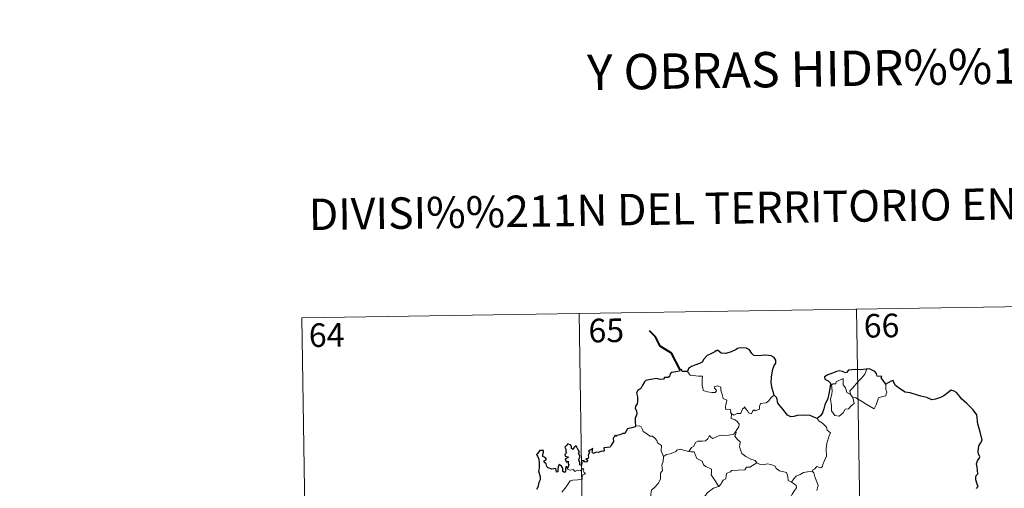
# Model space of a CAD drawing. Units: metres. Extents: x 602407 to 606907, y 4777390 to 4780428.
# Drawn here: x 602680 to 602994, y 4779635 to 4779784 of the extents above; entities that cross this region are included whole.
import ezdxf
from ezdxf.enums import TextEntityAlignment as Align

# ---------------------------------------------------------------- set-up
doc = ezdxf.new("R2010")
doc.units = ezdxf.units.M
doc.header["$MEASUREMENT"] = 0
doc.layers.add('Nivel 63', color=7, linetype='Continuous', lineweight=0)
doc.styles.add('Style-arial', font='arial.shx', dxfattribs={"bigfont": 'arialbig.shx'})

msp = doc.modelspace()

# ---------------------------------------------------------------- linework, layer by layer
at = {"layer": 'Nivel 63', "color": 7, "linetype": 'Continuous', "lineweight": 0}
for p, q in [((602770, 4779689.29), (603034.8, 4779693.38)), ((602858.26, 4779690.65), (602861.97, 4779449.75)), ((602946.53, 4779692.01), (602950.24, 4779451.11)), ((602770, 4779689.29), (602773.71, 4779448.39)), ((602944.62, 4779664.93), (602945.37, 4779663.97))]:
    msp.add_line(p, q, dxfattribs=at)
at = {"layer": 'Nivel 63', "color": 7, "linetype": 'Continuous', "lineweight": 40, "flags": 128}
msp.add_lwpolyline([(602890.33, 4779672.79), (602887.6, 4779678.06), (602883.98, 4779680.31), (602882.56, 4779683.23), (602880.63, 4779685.19)], dxfattribs=at)
at = {"layer": 'Nivel 63', "color": 7, "linetype": 'Continuous', "lineweight": 30, "flags": 128}
for points in [[(602920.28, 4779664.74), (602919.68, 4779666.84), (602919.28, 4779668.61), (602919.46, 4779670.55), (602919.82, 4779672.98), (602920.28, 4779674.1), (602920.8, 4779674.84), (602920.81, 4779675.88), (602920.28, 4779676.67), (602919.35, 4779677.25), (602917.64, 4779677.48), (602916.27, 4779677.37), (602915.06, 4779677.17), (602913.85, 4779677.34), (602913.17, 4779677.92), (602912.46, 4779679.13), (602911.51, 4779679.61), (602909.47, 4779679.79), (602908.56, 4779679.55), (602908.14, 4779679.26), (602906.65, 4779678.48), (602904.86, 4779677.93), (602903.41, 4779678.06), (602902.25, 4779679.04), (602901.8, 4779678.85), (602901.42, 4779678.48), (602900.08, 4779677.87), (602898.91, 4779677.28), (602897.89, 4779676.15), (602897.33, 4779675.21), (602896.5, 4779674.79), (602895, 4779674.28), (602893.92, 4779673.81), (602892.98, 4779673.14), (602892.7, 4779672.21)], [(602892.7, 4779672.21), (602891.03, 4779672.21), (602890.83, 4779672.85), (602890.33, 4779672.79), (602890.15, 4779672.3), (602889, 4779672.1), (602887.72, 4779671.92), (602887.22, 4779671.45), (602886.93, 4779670.62), (602886.51, 4779670.35), (602885.43, 4779670.34), (602885.05, 4779669.79), (602884.01, 4779669.7), (602882.86, 4779669.99), (602881.02, 4779669.65), (602879.49, 4779669.42), (602879.01, 4779668.93), (602878.26, 4779667.71), (602877.86, 4779666.85), (602876.9, 4779666.2), (602876.46, 4779665.45), (602876.78, 4779664.15), (602876.76, 4779662.84), (602876.63, 4779662.01), (602876.18, 4779661.18), (602876.09, 4779660.46), (602876.42, 4779659.69), (602876.56, 4779658.77), (602876.36, 4779658.17), (602876.06, 4779657.36), (602876.08, 4779656.43), (602876.14, 4779654.89)], [(602949.77, 4779672.99), (602949.58, 4779672.97), (602947.71, 4779672.77), (602946.14, 4779672.85), (602943.95, 4779672.69), (602943.35, 4779671.9), (602942.96, 4779671.83), (602942.04, 4779672.19), (602941.1, 4779672.41), (602940.09, 4779672.28), (602938.29, 4779671.49), (602937.35, 4779671.15), (602936.26, 4779670.56), (602936.43, 4779669.82), (602937.46, 4779669.32), (602938.16, 4779668.58), (602938.08, 4779667.43), (602937.7, 4779665.1), (602937.32, 4779663.63), (602936.45, 4779661.61), (602936.05, 4779660.35), (602935.69, 4779659.09), (602935.06, 4779658.13), (602933.92, 4779657.28)], [(602955.81, 4779668.24), (602954.98, 4779669.36), (602954.38, 4779670.18), (602954.5, 4779670.6), (602953.11, 4779670.77), (602952.83, 4779671.55), (602952.35, 4779672.27), (602951.3, 4779672.81), (602950.67, 4779673.05), (602949.77, 4779672.99)], [(602984.65, 4779635.03), (602985.26, 4779635.64), (602984.87, 4779636.41), (602984.49, 4779637.77), (602984.46, 4779638.78), (602984.7, 4779639.28), (602985.06, 4779639.75), (602985.04, 4779640.78), (602984.85, 4779641.88), (602984.71, 4779642.88), (602985.01, 4779643.82), (602985.53, 4779644.53), (602985.73, 4779645.14), (602985.32, 4779646.11), (602985.16, 4779646.79), (602985.41, 4779648.63), (602985.98, 4779649.49), (602986.44, 4779650.41), (602985.88, 4779653.05), (602985.14, 4779655.47), (602984.74, 4779658.48), (602983.6, 4779660.06), (602981.59, 4779662.1), (602979.92, 4779663.56), (602979.36, 4779664.25), (602978.36, 4779665.56), (602977.53, 4779666.03), (602976.62, 4779666.27), (602975.68, 4779665.6), (602974.28, 4779664.51), (602973.19, 4779664), (602971.59, 4779663.42), (602970.43, 4779663.27), (602968.82, 4779663.97), (602966.96, 4779664.4), (602965.86, 4779664.71), (602963.54, 4779665.43), (602961.98, 4779665.69), (602960.2, 4779666.88), (602958.85, 4779667.79), (602958.42, 4779668.79), (602958.18, 4779669.38), (602957.52, 4779669.21), (602956.56, 4779668.62), (602955.81, 4779668.24)], [(602933.92, 4779657.28), (602932.94, 4779657.74), (602931.72, 4779658.22), (602929.61, 4779658.38), (602927.65, 4779658.3), (602926.55, 4779657.91), (602925.55, 4779657.86), (602924.53, 4779658.4), (602923, 4779660.26), (602921.45, 4779662.2), (602921.14, 4779663.89), (602920.28, 4779664.74)], [(602876.14, 4779654.89), (602876.08, 4779654.65), (602874.98, 4779654.29), (602874.32, 4779654.27), (602873.6, 4779654.01), (602873.22, 4779653.25), (602872.76, 4779652.57), (602872.11, 4779652.51), (602871.17, 4779652.09), (602870.2, 4779651.88), (602869.88, 4779651.53), (602869.7, 4779652.02), (602869.36, 4779651.39), (602869.03, 4779651.09), (602869.14, 4779649.95), (602868.42, 4779648.84), (602868.12, 4779648.17), (602867.1, 4779648.04), (602866.06, 4779647.96), (602866.14, 4779647.06), (602865.8, 4779646.77), (602865.42, 4779646.93), (602864.28, 4779646.52), (602863.62, 4779646.55), (602862.74, 4779646.14), (602862.4, 4779646.6), (602862.55, 4779647.74), (602861.85, 4779647.36), (602861.22, 4779646.96), (602861.52, 4779646.67), (602861.12, 4779645.54), (602861.19, 4779644.87), (602860.97, 4779644.43), (602860.33, 4779644.43), (602860.89, 4779643.83), (602860.62, 4779643.46), (602860.16, 4779643.51), (602859.69, 4779643.54), (602859.86, 4779643.99), (602859.01, 4779643.86), (602859.02, 4779643.23), (602859.01, 4779642.35), (602858.39, 4779642.52), (602858.43, 4779643.23), (602858.14, 4779644.13), (602858.49, 4779645.34), (602857.97, 4779646.15), (602858.28, 4779646.58), (602857.89, 4779647.31), (602857.56, 4779647.93), (602857.23, 4779648.62), (602856.56, 4779648.02), (602856.33, 4779647.46), (602855.78, 4779647.79), (602855.82, 4779648.31), (602855.54, 4779648.8), (602854.6, 4779649.29), (602854.3, 4779648.78), (602853.7, 4779648.19), (602853.96, 4779647.57), (602853.98, 4779646.65), (602854.19, 4779646.39), (602853.7, 4779645.88), (602853.78, 4779645.29), (602854.24, 4779645.2), (602854.77, 4779645.13), (602854.62, 4779644.81), (602853.77, 4779644.47)], [(602854.48, 4779641.4), (602854.29, 4779641.93), (602853.96, 4779641.94), (602853.82, 4779641.35), (602853.82, 4779640.55), (602853.54, 4779640.12), (602853.07, 4779640.47), (602853.04, 4779641.48), (602852.63, 4779642.19), (602851.86, 4779642.71), (602851.54, 4779641.89), (602851.42, 4779641.17), (602851.48, 4779640.31), (602851, 4779640.29), (602850.86, 4779640.91), (602850.76, 4779641.38), (602849.51, 4779641.14), (602848.34, 4779641.57), (602847.89, 4779642.02), (602847.76, 4779642.84), (602847.13, 4779643.37), (602847.11, 4779643.83), (602847.5, 4779644.1), (602847.86, 4779644.41), (602847.37, 4779644.85), (602846.65, 4779645.25), (602846.63, 4779645.86), (602846.88, 4779646.59), (602846.83, 4779647.12), (602845.73, 4779647.17), (602844.97, 4779646.19), (602844.59, 4779645.82), (602844.96, 4779645.33), (602845.36, 4779644.39), (602845.54, 4779643.01), (602845.5, 4779641.54), (602845.28, 4779640.62), (602845.78, 4779638.74), (602845.79, 4779637.84), (602845.36, 4779636.97), (602845.09, 4779635.44), (602844.66, 4779634.7)], [(602853.77, 4779644.47), (602854.02, 4779643.98), (602854.08, 4779643.39), (602854.7, 4779643.75), (602854.7, 4779642.92), (602854.9, 4779642.58), (602854.48, 4779641.4)]]:
    msp.add_lwpolyline(points, dxfattribs=at)
at = {"layer": 'Nivel 63', "color": 7, "linetype": 'Continuous', "lineweight": 0, "flags": 128}
for points in [[(602892.7, 4779672.21), (602893.58, 4779671.05), (602896.17, 4779670.71), (602897.52, 4779670.71), (602897.39, 4779669.55), (602897.34, 4779667.66), (602897.54, 4779667.05), (602897.65, 4779666.25), (602899.07, 4779665.82), (602900.44, 4779665.55), (602901.5, 4779665.52), (602901.98, 4779666.06), (602901.83, 4779666.46), (602901.31, 4779666.92), (602901.17, 4779667.34), (602902.38, 4779667.69), (602903.35, 4779667.22), (602903.33, 4779666.35), (602903.64, 4779665.34), (602904.01, 4779663.67), (602905.2, 4779663.09), (602905.12, 4779662.45), (602904.88, 4779661.7), (602904.81, 4779660.85), (602904.93, 4779660.21), (602906.33, 4779660.22), (602906.45, 4779659.69), (602906.35, 4779659.31), (602906.67, 4779658.75)], [(602944.62, 4779664.93), (602944.34, 4779666.11), (602945.17, 4779666.99), (602947.03, 4779669.05), (602948.12, 4779670.12), (602949.16, 4779671.35), (602949.77, 4779672.99)], [(602945.37, 4779663.97), (602945.79, 4779662.1), (602944.84, 4779661.36), (602943.96, 4779660.36), (602942.86, 4779660.24), (602942.26, 4779659.09), (602940.99, 4779658.09), (602939.55, 4779658.3), (602938.58, 4779659.7), (602938.48, 4779661.35), (602938.21, 4779663.42), (602938.63, 4779665.05), (602938.79, 4779666.06), (602938.5, 4779668.02), (602939.06, 4779668.34), (602939.91, 4779668.32), (602939.98, 4779668.91), (602942.2, 4779670.06), (602942.28, 4779668.05), (602942.96, 4779667.03), (602943.42, 4779665.54)], [(602955.81, 4779668.24), (602955.83, 4779667.59), (602955.78, 4779666.53), (602956.14, 4779665.69), (602955.96, 4779665.09), (602955.78, 4779664.45), (602954.78, 4779664.33), (602953.44, 4779663.89), (602953.09, 4779662.64), (602952.7, 4779661.65), (602952.06, 4779660.35)], [(602920.28, 4779664.74), (602919.36, 4779663.97), (602918.61, 4779662.88), (602917.73, 4779662.33), (602915.92, 4779662.03), (602915.61, 4779661.11), (602915.58, 4779660.23), (602914.22, 4779659.71), (602913.95, 4779660.06), (602913.49, 4779659.75), (602913.08, 4779658.8), (602912.13, 4779659.06), (602911.94, 4779659.61), (602911.19, 4779660.46), (602910.84, 4779660.99), (602910.69, 4779660.74), (602910.2, 4779660.36), (602909.69, 4779658.86), (602908.54, 4779658.85), (602907.48, 4779658.4), (602906.79, 4779658.82), (602906.67, 4779658.75)], [(602943.42, 4779665.54), (602944.52, 4779665.06), (602944.62, 4779664.93)], [(602952.06, 4779660.35), (602949.57, 4779661.85), (602948.1, 4779662.81), (602946.3, 4779663.88), (602945.37, 4779663.97)], [(602906.67, 4779658.75), (602906.62, 4779657.32), (602907.83, 4779656.92), (602908.64, 4779656.28), (602909.1, 4779655.52), (602909.06, 4779654.66), (602908.48, 4779653.95), (602907.95, 4779653.1)], [(602933.92, 4779657.28), (602934.56, 4779656.5), (602935.64, 4779655.77), (602936.98, 4779654.49), (602937.15, 4779653.62), (602938.17, 4779652.73), (602937.78, 4779651.81), (602937.09, 4779649.49), (602936.88, 4779647.63), (602936.98, 4779645.36), (602936.32, 4779643.94), (602935.78, 4779642.67), (602935.67, 4779642.02), (602935.14, 4779641.57), (602933.81, 4779641.99), (602933.22, 4779641.35), (602932.6, 4779641.02), (602932.44, 4779640.49)], [(602876.14, 4779654.89), (602877.31, 4779654.93), (602877.92, 4779654.62), (602878.37, 4779653.84), (602878.57, 4779653.15), (602879.95, 4779652.31), (602880.69, 4779651.63), (602881.54, 4779651.72), (602882.38, 4779650.95), (602882.96, 4779650.32), (602883.16, 4779649.52), (602884.4, 4779648.73), (602884.31, 4779647.05), (602885.09, 4779645.18)], [(602893.16, 4779646.81), (602893.98, 4779648.04), (602894.71, 4779648.45), (602895.22, 4779649.62), (602895.99, 4779650.07), (602897.37, 4779650.14), (602898.41, 4779650.2), (602899.2, 4779650.87), (602899.73, 4779651.89), (602900.14, 4779651.33), (602900.73, 4779650.97), (602902.16, 4779651.57), (602903.05, 4779651.98), (602904.23, 4779651.88), (602905.86, 4779651.95), (602907.44, 4779652.37), (602907.95, 4779653.1)], [(602907.95, 4779653.1), (602908.22, 4779652.69), (602907.78, 4779651.68), (602908.62, 4779650.67), (602909.42, 4779649.9), (602909.37, 4779648.94), (602909.29, 4779648.24), (602909.69, 4779647), (602910.04, 4779646.13), (602911.31, 4779645.21), (602912.86, 4779644.32), (602914.22, 4779643.95), (602914.73, 4779643.21)], [(602885.09, 4779645.18), (602886.06, 4779645.82), (602887.17, 4779646.07), (602888.08, 4779646.42), (602888.96, 4779646.83), (602889.35, 4779647.23), (602890.39, 4779647.57), (602891.38, 4779647.26), (602892.73, 4779646.89), (602893.16, 4779646.81)], [(602893.16, 4779646.81), (602893.74, 4779646.67), (602894.82, 4779646.65), (602895.14, 4779645.85), (602895.7, 4779644.61), (602897.36, 4779643.78), (602897.74, 4779642.6), (602898.57, 4779642.07), (602900.34, 4779641.14), (602900.29, 4779640.12), (602900.26, 4779639.39), (602901.08, 4779638.1), (602902.63, 4779635.72)], [(602885.09, 4779645.18), (602884.95, 4779643.63), (602884.58, 4779642.43), (602884.69, 4779640.79), (602884.12, 4779639.92), (602884.06, 4779638.07), (602883.48, 4779636.7), (602882.33, 4779635.44), (602881.27, 4779634.49), (602881, 4779633.21), (602881.05, 4779632.26), (602881.56, 4779631.55), (602882.78, 4779630.96), (602883.58, 4779630.1), (602884.07, 4779629.05), (602884.44, 4779627.37), (602884.57, 4779625.84), (602884.55, 4779624.42)], [(602914.73, 4779643.21), (602912.51, 4779641.86), (602911.5, 4779641.83), (602910.9, 4779641.02), (602906.7, 4779640.72), (602906.43, 4779640.31), (602905.21, 4779639.97), (602904.96, 4779639.19), (602904.92, 4779638.16), (602904.02, 4779637.71), (602903.52, 4779636.9), (602903.44, 4779636.48), (602902.63, 4779635.72)], [(602914.73, 4779643.21), (602914.75, 4779643.16), (602915.63, 4779642.73), (602916.88, 4779642.56), (602918.07, 4779642.88), (602919.22, 4779642.72), (602920.58, 4779642.19), (602920.88, 4779641.44), (602921.94, 4779640.61), (602923.32, 4779640.37), (602924.2, 4779640.17), (602924.68, 4779638.84), (602924.72, 4779637.55), (602925.76, 4779637.04)], [(602852.74, 4779633.86), (602853.78, 4779635.12), (602854.55, 4779636.17), (602855.31, 4779637.49), (602856.18, 4779637.73), (602857.84, 4779637.8), (602859.14, 4779637.86), (602859.16, 4779638.19), (602859.14, 4779638.91), (602859.34, 4779639.42), (602860.2, 4779639.7), (602859.85, 4779640.15), (602859.52, 4779640.75), (602859.72, 4779641.23), (602859.38, 4779641.37), (602858.94, 4779640.96), (602858.62, 4779640.67), (602857.64, 4779640.92), (602856.92, 4779640.42), (602856.27, 4779641.05), (602855.32, 4779640.86), (602854.56, 4779641.1), (602854.48, 4779641.4)], [(602925.76, 4779637.04), (602926.49, 4779638.07), (602927.33, 4779638.99), (602928.59, 4779639.48), (602929.64, 4779640.14), (602930.9, 4779640.34), (602932.44, 4779640.49)], [(602932.44, 4779640.49), (602932.88, 4779640), (602933.21, 4779638.73), (602934.27, 4779636.11), (602933.84, 4779634.38)], [(602925.76, 4779637.04), (602926.78, 4779636.39), (602927.32, 4779635.99), (602927.34, 4779635.23), (602926.8, 4779634.37), (602925.99, 4779633.27), (602925.69, 4779632.62), (602924.74, 4779631.65), (602922.92, 4779629.96), (602920.65, 4779629.83), (602919.66, 4779628.89), (602918.91, 4779627.68), (602918.01, 4779627.06), (602917.86, 4779625.8), (602917.73, 4779624.5), (602917.66, 4779623.33), (602918.14, 4779621.94), (602918.93, 4779621.33), (602918.09, 4779621.31), (602916.17, 4779620.24), (602915.58, 4779620.29), (602914.92, 4779619.65)], [(602902.63, 4779635.72), (602902.53, 4779635.63), (602900.95, 4779635.13), (602899.01, 4779633.72), (602898.44, 4779632.85), (602897.51, 4779632.21), (602897, 4779630.82), (602895.88, 4779628.54), (602894.96, 4779626.61), (602894.54, 4779624.8), (602894.58, 4779624.73)]]:
    msp.add_lwpolyline(points, dxfattribs=at)
at = {"layer": 'Nivel 63', "color": 7, "linetype": 'Continuous', "lineweight": 0}
msp.add_3dface([(602453.11, 4777389.92), (602407.34, 4780359.57), (606861.68, 4780428.22), (606907.49, 4777458.58)], dxfattribs=at)

# ---------------------------------------------------------------- texts
at = {"layer": 'Nivel 63', "color": 7, "linetype": 'Continuous', "lineweight": 0, "style": 'Style-arial'}
for s, height, p in [('Y OBRAS HIDR%%193ULICAS', 11.2499, (602964.08, 4779768.9)), ('DIVISI%%211N DEL TERRITORIO EN HOJAS DEL MTN50', 9.9999, (602945.94, 4779724.82))]:
    msp.add_text(s, height=height, rotation=0.8833, dxfattribs=at).set_placement(p, align=Align.MIDDLE_CENTER)
at = {"layer": 'Nivel 63', "color": 7, "linetype": 'Continuous', "lineweight": 13, "style": 'Style-arial'}
for s, p in [('66', (602954.46, 4779686.82)), ('64', (602777.85, 4779683.83)), ('65', (602866.85, 4779685.3))]:
    msp.add_text(s, height=7.5, rotation=0.8833, dxfattribs=at).set_placement(p, align=Align.MIDDLE_CENTER)

doc.saveas('drawing.dxf')
